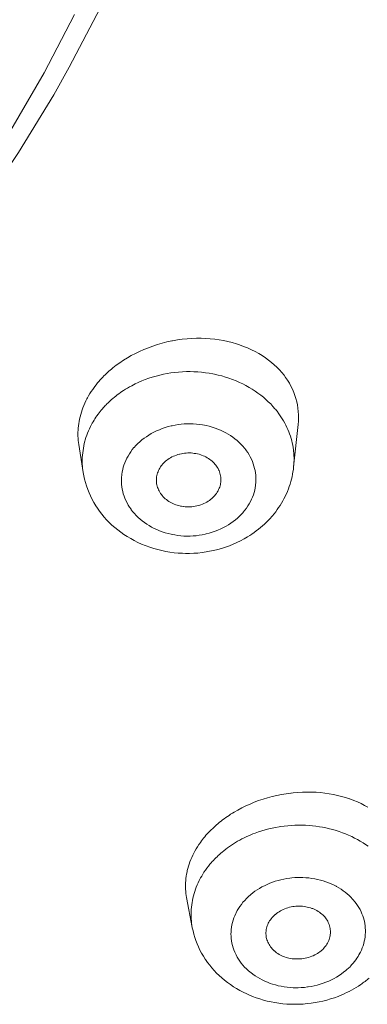
# Model space of a CAD drawing. Units: inches. Extents: x 26 to 924, y -105 to 1295.
# Drawn here: x 540 to 545, y 1206 to 1221 of the extents above; entities that cross this region are included whole.
import ezdxf

# ---------------------------------------------------------------- set-up
doc = ezdxf.new("R2010")
doc.units = ezdxf.units.IN
doc.header["$MEASUREMENT"] = 0
doc.layers.add('Layer 1', color=7, linetype='Continuous')

msp = doc.modelspace()

# ---------------------------------------------------------------- linework, layer by layer
at = {"layer": 'Layer 1', "color": 7, "lineweight": 15}
for points in [[(541.222, 1221.011), (540.746, 1220.097), (540.505, 1219.67), (539.961, 1218.78), (539.371, 1217.907), (538.735, 1217.051), (538.055, 1216.217), (537.762, 1215.881), (537.022, 1215.08), (536.238, 1214.303), (535.411, 1213.552), (534.543, 1212.829), (534.238, 1212.588), (533.318, 1211.906), (532.36, 1211.255), (531.366, 1210.637), (530.336, 1210.055), (530.053, 1209.904), (528.982, 1209.369)], [(540.828, 1220.912), (540.357, 1220.011), (539.838, 1219.123), (539.272, 1218.249), (538.661, 1217.395), (538.251, 1216.865), (537.569, 1216.045), (536.841, 1215.248), (536.071, 1214.473), (535.257, 1213.724), (534.783, 1213.317), (533.907, 1212.613), (532.992, 1211.938), (532.038, 1211.296), (531.048, 1210.687), (530.558, 1210.405), (529.517, 1209.849), (528.445, 1209.33)], [(544.289, 1214.572), (544.293, 1214.623), (544.294, 1214.675), (544.294, 1214.719), (544.291, 1214.77), (544.285, 1214.822), (544.277, 1214.873), (544.267, 1214.923), (544.254, 1214.972), (544.239, 1215.02), (544.221, 1215.068), (544.201, 1215.115), (544.178, 1215.162), (544.153, 1215.208), (544.125, 1215.254), (544.095, 1215.298), (544.07, 1215.333), (544.036, 1215.375), (544, 1215.415), (543.961, 1215.455), (543.92, 1215.494), (543.876, 1215.531), (543.831, 1215.568), (543.782, 1215.602), (543.731, 1215.636), (543.678, 1215.668), (543.623, 1215.699), (543.565, 1215.728), (543.506, 1215.755), (543.445, 1215.779), (543.382, 1215.803), (543.333, 1215.819), (543.268, 1215.838), (543.202, 1215.855), (543.135, 1215.869), (543.067, 1215.881), (542.998, 1215.891), (542.928, 1215.898), (542.857, 1215.902), (542.786, 1215.905), (542.714, 1215.905), (542.641, 1215.902), (542.568, 1215.897), (542.494, 1215.889), (542.419, 1215.878), (542.345, 1215.865), (542.334, 1215.863), (542.332, 1215.863), (542.258, 1215.847), (542.184, 1215.828), (542.112, 1215.807), (542.04, 1215.784), (541.97, 1215.759), (541.902, 1215.732), (541.835, 1215.702), (541.77, 1215.671), (541.706, 1215.638), (541.645, 1215.602), (541.585, 1215.566), (541.528, 1215.527), (541.472, 1215.487), (541.419, 1215.445)], [(541.712, 1215.171), (541.763, 1215.197), (541.814, 1215.221), (541.867, 1215.244), (541.921, 1215.266), (541.976, 1215.285), (542.031, 1215.303), (542.088, 1215.32), (542.145, 1215.335), (542.203, 1215.348), (542.261, 1215.359), (542.32, 1215.368), (542.32, 1215.368), (542.379, 1215.376), (542.438, 1215.382), (542.498, 1215.386), (542.558, 1215.388), (542.617, 1215.389), (542.676, 1215.387), (542.736, 1215.384), (542.795, 1215.379), (542.853, 1215.372), (542.911, 1215.363), (542.969, 1215.353), (542.992, 1215.348), (543.05, 1215.335), (543.106, 1215.321), (543.163, 1215.304), (543.218, 1215.286), (543.273, 1215.266), (543.327, 1215.245), (543.379, 1215.222), (543.43, 1215.198), (543.481, 1215.172), (543.529, 1215.145), (543.576, 1215.117), (543.622, 1215.087), (543.667, 1215.056), (543.709, 1215.025), (543.75, 1214.992), (543.79, 1214.958), (543.827, 1214.923), (543.864, 1214.888), (543.898, 1214.851), (543.93, 1214.813)], [(541.118, 1215.127), (541.109, 1215.114), (541.086, 1215.081), (541.065, 1215.048), (541.045, 1215.014), (541.026, 1214.981), (541.019, 1214.968), (541.002, 1214.934), (540.986, 1214.899), (540.971, 1214.864), (540.957, 1214.83), (540.944, 1214.795), (540.932, 1214.759), (540.922, 1214.724), (540.912, 1214.689), (540.904, 1214.654), (540.897, 1214.619), (540.891, 1214.585), (540.886, 1214.55), (540.883, 1214.516)], [(541.357, 1214.916), (541.378, 1214.936), (541.399, 1214.955), (541.421, 1214.975), (541.444, 1214.993), (541.467, 1215.011), (541.489, 1215.029), (541.513, 1215.046), (541.536, 1215.063), (541.56, 1215.08), (541.584, 1215.096)], [(541.101, 1214.589), (541.114, 1214.613), (541.129, 1214.636), (541.143, 1214.66), (541.159, 1214.683), (541.174, 1214.705), (541.19, 1214.728), (541.207, 1214.75), (541.224, 1214.772), (541.241, 1214.793), (541.259, 1214.814)], [(543.972, 1214.762), (543.979, 1214.753), (544.001, 1214.722), (544.023, 1214.69), (544.043, 1214.658), (544.063, 1214.626), (544.081, 1214.593), (544.099, 1214.559), (544.115, 1214.526), (544.13, 1214.492), (544.144, 1214.458), (544.157, 1214.424), (544.169, 1214.39), (544.179, 1214.355), (544.189, 1214.32), (544.197, 1214.286), (544.205, 1214.25), (544.211, 1214.214), (544.216, 1214.179), (544.218, 1214.164), (544.222, 1214.128), (544.224, 1214.092), (544.225, 1214.056), (544.225, 1214.02), (544.224, 1213.984), (544.223, 1213.949), (544.219, 1213.913)], [(540.947, 1213.956), (540.946, 1213.991), (540.946, 1214.026), (540.947, 1214.061), (540.949, 1214.097), (540.953, 1214.133), (540.958, 1214.169), (540.964, 1214.205), (540.97, 1214.241), (540.978, 1214.277), (540.987, 1214.313), (540.993, 1214.333), (541.004, 1214.368), (541.016, 1214.403), (541.028, 1214.437), (541.042, 1214.471), (541.057, 1214.504), (541.073, 1214.538), (541.091, 1214.571), (541.101, 1214.589)], [(541.751, 1214.217), (541.778, 1214.247), (541.807, 1214.276), (541.837, 1214.304), (541.87, 1214.331), (541.903, 1214.357), (541.939, 1214.382), (541.976, 1214.407), (542.015, 1214.43), (542.056, 1214.451), (542.097, 1214.471), (542.14, 1214.49), (542.184, 1214.507), (542.229, 1214.523), (542.275, 1214.537), (542.322, 1214.549), (542.337, 1214.552), (542.384, 1214.562), (542.431, 1214.57), (542.478, 1214.576), (542.525, 1214.58), (542.572, 1214.582), (542.619, 1214.582), (542.666, 1214.581), (542.714, 1214.577), (542.761, 1214.572), (542.808, 1214.565), (542.837, 1214.56), (542.866, 1214.554), (542.912, 1214.543), (542.957, 1214.53), (543.002, 1214.515), (543.045, 1214.499), (543.087, 1214.482), (543.128, 1214.463), (543.167, 1214.442), (543.206, 1214.421), (543.241, 1214.398), (543.277, 1214.374), (543.311, 1214.348), (543.344, 1214.322), (543.375, 1214.294), (543.404, 1214.265), (543.432, 1214.235), (543.457, 1214.205), (543.482, 1214.174), (543.486, 1214.168), (543.508, 1214.135), (543.529, 1214.102), (543.548, 1214.068), (543.565, 1214.034), (543.58, 1213.999), (543.594, 1213.963), (543.605, 1213.928), (543.615, 1213.892), (543.622, 1213.857), (543.628, 1213.821), (543.632, 1213.785), (543.634, 1213.748), (543.635, 1213.711), (543.633, 1213.674), (543.63, 1213.637), (543.629, 1213.627), (543.623, 1213.59), (543.616, 1213.554), (543.606, 1213.518), (543.595, 1213.483), (543.582, 1213.448), (543.567, 1213.413), (543.55, 1213.378), (543.532, 1213.344), (543.512, 1213.31), (543.489, 1213.277), (543.465, 1213.245), (543.44, 1213.214), (543.436, 1213.209)], [(544.219, 1213.913), (544.288, 1214.571)], [(540.96, 1213.83), (540.892, 1214.263)], [(543.436, 1213.209), (543.409, 1213.179), (543.38, 1213.15), (543.35, 1213.122), (543.318, 1213.095), (543.283, 1213.069), (543.248, 1213.044), (543.21, 1213.02), (543.172, 1212.997), (543.131, 1212.975), (543.09, 1212.955), (543.047, 1212.936), (543.003, 1212.919), (542.958, 1212.903), (542.912, 1212.889), (542.866, 1212.877), (542.85, 1212.874), (542.803, 1212.864), (542.756, 1212.856), (542.71, 1212.85), (542.663, 1212.846), (542.615, 1212.844), (542.568, 1212.844), (542.521, 1212.845), (542.474, 1212.849), (542.426, 1212.854), (542.379, 1212.861), (542.35, 1212.866), (542.322, 1212.873), (542.275, 1212.884), (542.23, 1212.896), (542.186, 1212.911), (542.142, 1212.927), (542.1, 1212.944), (542.059, 1212.963), (542.019, 1212.984), (541.981, 1213.005), (541.946, 1213.028), (541.91, 1213.052), (541.876, 1213.078), (541.843, 1213.104), (541.812, 1213.132), (541.783, 1213.161), (541.756, 1213.191), (541.73, 1213.221), (541.706, 1213.252), (541.701, 1213.259), (541.679, 1213.291), (541.658, 1213.324), (541.639, 1213.358), (541.622, 1213.393), (541.607, 1213.428), (541.594, 1213.463), (541.582, 1213.498), (541.573, 1213.534), (541.565, 1213.569), (541.559, 1213.605), (541.555, 1213.641), (541.553, 1213.678), (541.552, 1213.715), (541.554, 1213.752), (541.557, 1213.789), (541.558, 1213.799), (541.564, 1213.836), (541.572, 1213.872), (541.581, 1213.908), (541.592, 1213.943), (541.605, 1213.978), (541.62, 1214.013), (541.636, 1214.048), (541.655, 1214.082), (541.676, 1214.116), (541.698, 1214.149), (541.721, 1214.181), (541.747, 1214.213), (541.751, 1214.217)], [(542.189, 1213.955), (542.204, 1213.971), (542.22, 1213.987), (542.236, 1214.002), (542.254, 1214.016), (542.273, 1214.03), (542.293, 1214.043), (542.313, 1214.056), (542.335, 1214.068), (542.357, 1214.078), (542.381, 1214.088), (542.404, 1214.097), (542.428, 1214.105), (542.453, 1214.112), (542.456, 1214.113), (542.481, 1214.119), (542.506, 1214.123), (542.531, 1214.127), (542.557, 1214.129), (542.582, 1214.13), (542.608, 1214.13), (542.63, 1214.13), (542.656, 1214.128), (542.681, 1214.124), (542.706, 1214.12), (542.732, 1214.115), (542.756, 1214.109), (542.78, 1214.101), (542.792, 1214.097), (542.816, 1214.088), (542.838, 1214.079), (542.86, 1214.068), (542.881, 1214.057), (542.902, 1214.044), (542.921, 1214.031), (542.939, 1214.018), (542.956, 1214.004), (542.972, 1213.989), (542.987, 1213.974), (543.001, 1213.958), (543.014, 1213.942), (543.026, 1213.925), (543.037, 1213.908), (543.048, 1213.889), (543.057, 1213.871), (543.064, 1213.856), (543.071, 1213.836), (543.077, 1213.816), (543.083, 1213.796), (543.087, 1213.775), (543.09, 1213.755), (543.092, 1213.735), (543.093, 1213.716), (543.093, 1213.697), (543.091, 1213.678), (543.089, 1213.659)], [(542.102, 1213.635), (542.098, 1213.654), (542.096, 1213.673), (542.094, 1213.693), (542.094, 1213.713), (542.095, 1213.733), (542.095, 1213.743), (542.098, 1213.763), (542.101, 1213.783), (542.106, 1213.802), (542.112, 1213.821), (542.119, 1213.84), (542.127, 1213.859), (542.136, 1213.877), (542.146, 1213.896), (542.158, 1213.914), (542.17, 1213.931), (542.183, 1213.948), (542.189, 1213.955)], [(543.503, 1212.83), (543.451, 1212.799), (543.396, 1212.771), (543.341, 1212.743), (543.283, 1212.718), (543.225, 1212.694), (543.165, 1212.673), (543.104, 1212.653), (543.043, 1212.636), (542.98, 1212.621), (542.917, 1212.608), (542.865, 1212.599), (542.802, 1212.589), (542.737, 1212.582), (542.673, 1212.578), (542.608, 1212.576), (542.544, 1212.576), (542.496, 1212.577), (542.431, 1212.581), (542.367, 1212.587), (542.304, 1212.595), (542.24, 1212.606), (542.178, 1212.619), (542.116, 1212.634), (542.055, 1212.651), (541.995, 1212.67), (541.935, 1212.691), (541.92, 1212.697), (541.862, 1212.721), (541.805, 1212.747), (541.75, 1212.774), (541.696, 1212.804), (541.643, 1212.835), (541.592, 1212.868), (541.543, 1212.902), (541.495, 1212.938), (541.45, 1212.975), (541.406, 1213.014), (541.364, 1213.054), (541.324, 1213.095), (541.286, 1213.137), (541.249, 1213.182), (541.215, 1213.227), (541.182, 1213.274), (541.156, 1213.313), (541.127, 1213.362), (541.099, 1213.412), (541.074, 1213.464), (541.051, 1213.515), (541.03, 1213.567), (541.011, 1213.62), (540.995, 1213.672), (540.981, 1213.725), (540.969, 1213.778), (540.96, 1213.83)], [(544.219, 1213.912), (544.215, 1213.875), (544.209, 1213.837), (544.202, 1213.8), (544.194, 1213.761), (544.185, 1213.723), (544.174, 1213.686), (544.163, 1213.648), (544.15, 1213.61), (544.137, 1213.573), (544.122, 1213.536), (544.106, 1213.499), (544.089, 1213.462), (544.087, 1213.458), (544.069, 1213.422), (544.05, 1213.387), (544.03, 1213.352), (544.009, 1213.319), (543.987, 1213.286), (543.965, 1213.253), (543.941, 1213.22), (543.916, 1213.189), (543.89, 1213.157), (543.881, 1213.147)], [(542.998, 1213.471), (542.983, 1213.455), (542.968, 1213.439), (542.951, 1213.424), (542.933, 1213.41), (542.914, 1213.396), (542.894, 1213.382), (542.874, 1213.37), (542.852, 1213.358), (542.829, 1213.348), (542.807, 1213.338), (542.783, 1213.329), (542.769, 1213.324), (542.745, 1213.317), (542.721, 1213.311), (542.695, 1213.306), (542.67, 1213.301), (542.645, 1213.298), (542.619, 1213.297), (542.593, 1213.296), (542.568, 1213.296), (542.541, 1213.298), (542.516, 1213.301), (542.508, 1213.301), (542.482, 1213.306), (542.466, 1213.309), (542.441, 1213.315), (542.417, 1213.321), (542.393, 1213.329), (542.37, 1213.338), (542.348, 1213.348), (542.327, 1213.358), (542.306, 1213.369), (542.286, 1213.381), (542.268, 1213.394), (542.249, 1213.408), (542.232, 1213.422), (542.232, 1213.422), (542.216, 1213.437), (542.2, 1213.453), (542.185, 1213.47), (542.171, 1213.487), (542.159, 1213.505), (542.147, 1213.523), (542.137, 1213.542), (542.127, 1213.56), (542.119, 1213.579), (542.112, 1213.597), (542.106, 1213.616), (542.102, 1213.635)], [(543.089, 1213.659), (543.085, 1213.64), (543.08, 1213.621), (543.074, 1213.602), (543.067, 1213.583), (543.058, 1213.564), (543.049, 1213.545), (543.046, 1213.54), (543.035, 1213.522), (543.024, 1213.504), (543.011, 1213.487), (542.998, 1213.471)], [(545.368, 1208.647), (545.316, 1208.676), (545.262, 1208.704), (545.207, 1208.73), (545.149, 1208.754), (545.089, 1208.776), (545.085, 1208.777), (545.024, 1208.798), (544.962, 1208.816), (544.899, 1208.831), (544.834, 1208.846), (544.769, 1208.857), (544.703, 1208.867), (544.636, 1208.874), (544.567, 1208.879), (544.498, 1208.882), (544.427, 1208.882), (544.356, 1208.881), (544.284, 1208.877), (544.212, 1208.87), (544.183, 1208.867), (544.177, 1208.866), (544.103, 1208.856), (544.03, 1208.844), (543.958, 1208.829), (543.886, 1208.813), (543.815, 1208.794), (543.746, 1208.773), (543.677, 1208.75), (543.61, 1208.725), (543.544, 1208.698), (543.48, 1208.669), (543.417, 1208.638), (543.356, 1208.605), (543.296, 1208.571)], [(543.296, 1208.571), (543.27, 1208.555), (543.244, 1208.539), (543.219, 1208.522), (543.194, 1208.505), (543.168, 1208.488), (543.144, 1208.47), (543.119, 1208.452), (543.095, 1208.433), (543.072, 1208.415), (543.048, 1208.395)], [(542.94, 1208.296), (542.92, 1208.276), (542.9, 1208.255), (542.881, 1208.235), (542.862, 1208.214), (542.844, 1208.192), (542.826, 1208.17), (542.809, 1208.148), (542.792, 1208.126), (542.775, 1208.103), (542.759, 1208.08)], [(543.625, 1208.249), (543.676, 1208.267), (543.728, 1208.283), (543.78, 1208.299), (543.833, 1208.313), (543.886, 1208.325), (543.939, 1208.336), (543.994, 1208.346), (544.019, 1208.35), (544.074, 1208.357), (544.129, 1208.363), (544.183, 1208.367), (544.238, 1208.37), (544.293, 1208.371), (544.348, 1208.371), (544.403, 1208.369), (544.457, 1208.366), (544.511, 1208.361), (544.565, 1208.355), (544.619, 1208.347), (544.667, 1208.339), (544.72, 1208.328), (544.773, 1208.316), (544.824, 1208.303), (544.875, 1208.288), (544.926, 1208.272), (544.975, 1208.254), (545.024, 1208.235), (545.071, 1208.215), (545.118, 1208.194), (545.163, 1208.172), (545.208, 1208.148), (545.251, 1208.124), (545.293, 1208.098), (545.333, 1208.071), (545.373, 1208.044)], [(542.759, 1208.08), (542.752, 1208.07), (542.73, 1208.037), (542.71, 1208.004), (542.691, 1207.971), (542.673, 1207.937), (542.656, 1207.904), (542.641, 1207.87), (542.626, 1207.837), (542.613, 1207.803), (542.601, 1207.769), (542.59, 1207.736), (542.58, 1207.702), (542.572, 1207.669), (542.568, 1207.649), (542.561, 1207.615), (542.555, 1207.582), (542.551, 1207.547), (542.548, 1207.513), (542.546, 1207.48), (542.544, 1207.446), (542.545, 1207.412), (542.546, 1207.379), (542.548, 1207.346), (542.551, 1207.313), (542.556, 1207.281), (542.561, 1207.25)], [(542.924, 1207.766), (542.941, 1207.786), (542.959, 1207.806), (542.977, 1207.826), (542.995, 1207.845), (543.014, 1207.864), (543.033, 1207.882), (543.052, 1207.901), (543.071, 1207.918), (543.091, 1207.936), (543.111, 1207.953)], [(543.555, 1207.296), (543.587, 1207.322), (543.62, 1207.347), (543.655, 1207.37), (543.691, 1207.393), (543.729, 1207.414), (543.768, 1207.434), (543.807, 1207.453), (543.849, 1207.471), (543.891, 1207.487), (543.934, 1207.502), (543.978, 1207.515), (544.022, 1207.526), (544.068, 1207.536), (544.113, 1207.545), (544.159, 1207.551), (544.192, 1207.555), (544.239, 1207.559), (544.27, 1207.561), (544.317, 1207.561), (544.363, 1207.561), (544.409, 1207.558), (544.455, 1207.554), (544.5, 1207.548), (544.545, 1207.541), (544.589, 1207.532), (544.633, 1207.521), (544.675, 1207.509), (544.717, 1207.495), (544.758, 1207.48), (544.798, 1207.463), (544.837, 1207.445), (544.875, 1207.426), (544.881, 1207.422), (544.918, 1207.402), (544.953, 1207.38), (544.986, 1207.357), (545.018, 1207.333), (545.049, 1207.308), (545.078, 1207.282), (545.106, 1207.255), (545.132, 1207.227), (545.142, 1207.215), (545.167, 1207.186), (545.189, 1207.157), (545.21, 1207.126), (545.229, 1207.095), (545.247, 1207.064), (545.263, 1207.032), (545.277, 1207), (545.289, 1206.968), (545.3, 1206.935), (545.31, 1206.901), (545.314, 1206.883), (545.321, 1206.849), (545.326, 1206.814), (545.329, 1206.78), (545.331, 1206.745), (545.331, 1206.711), (545.329, 1206.677), (545.325, 1206.643), (545.32, 1206.609), (545.313, 1206.575), (545.305, 1206.54), (545.294, 1206.506), (545.282, 1206.472), (545.269, 1206.439), (545.254, 1206.406), (545.246, 1206.39)], [(542.65, 1206.785), (542.644, 1206.819), (542.64, 1206.853), (542.636, 1206.887), (542.633, 1206.922), (542.632, 1206.957), (542.631, 1206.993), (542.632, 1207.029), (542.634, 1207.064), (542.636, 1207.101), (542.641, 1207.136), (542.646, 1207.172), (542.652, 1207.207), (542.659, 1207.243), (542.668, 1207.277), (542.677, 1207.312), (542.688, 1207.346), (542.699, 1207.379), (542.712, 1207.413), (542.726, 1207.446), (542.741, 1207.48), (542.757, 1207.514), (542.763, 1207.525)], [(542.561, 1207.25), (542.65, 1206.785)], [(545.025, 1206.12), (544.993, 1206.094), (544.958, 1206.068), (544.922, 1206.044), (544.884, 1206.021), (544.845, 1205.999), (544.805, 1205.978), (544.763, 1205.959), (544.72, 1205.941), (544.676, 1205.925), (544.63, 1205.91), (544.584, 1205.897), (544.537, 1205.886), (544.49, 1205.876), (544.442, 1205.868), (544.433, 1205.867), (544.385, 1205.861), (544.337, 1205.857), (544.289, 1205.855), (544.26, 1205.855), (544.213, 1205.856), (544.165, 1205.858), (544.119, 1205.863), (544.072, 1205.869), (544.026, 1205.877), (543.98, 1205.887), (543.936, 1205.898), (543.891, 1205.912), (543.857, 1205.923), (543.814, 1205.939), (543.773, 1205.957), (543.733, 1205.976), (543.694, 1205.996), (543.657, 1206.018), (543.621, 1206.041), (543.586, 1206.065), (543.554, 1206.09), (543.548, 1206.094), (543.517, 1206.12), (543.487, 1206.148), (543.459, 1206.176), (543.433, 1206.206), (543.409, 1206.236), (543.385, 1206.266), (543.365, 1206.298), (543.345, 1206.329), (543.328, 1206.362), (543.312, 1206.395), (543.308, 1206.406), (543.294, 1206.44), (543.282, 1206.475), (543.272, 1206.51), (543.264, 1206.545), (543.257, 1206.581), (543.253, 1206.616), (543.25, 1206.651), (543.249, 1206.686), (543.25, 1206.721), (543.253, 1206.757), (543.257, 1206.792), (543.264, 1206.828), (543.272, 1206.864), (543.282, 1206.899), (543.294, 1206.935), (543.308, 1206.969), (543.323, 1207.004), (543.329, 1207.014), (543.346, 1207.048), (543.366, 1207.081), (543.387, 1207.113), (543.41, 1207.145), (543.435, 1207.177), (543.462, 1207.207), (543.491, 1207.237), (543.52, 1207.266), (543.552, 1207.294), (543.555, 1207.296)], [(543.937, 1206.99), (543.955, 1207.005), (543.974, 1207.018), (543.994, 1207.032), (544.015, 1207.044), (544.037, 1207.055), (544.059, 1207.066), (544.082, 1207.076), (544.107, 1207.085), (544.131, 1207.093), (544.156, 1207.1), (544.182, 1207.105), (544.205, 1207.11), (544.225, 1207.113), (544.252, 1207.115), (544.277, 1207.117), (544.303, 1207.118), (544.329, 1207.117), (544.355, 1207.116), (544.38, 1207.113), (544.406, 1207.109), (544.431, 1207.104), (544.455, 1207.098), (544.48, 1207.091), (544.503, 1207.083), (544.514, 1207.079), (544.537, 1207.069), (544.559, 1207.059), (544.58, 1207.048), (544.6, 1207.036), (544.619, 1207.023), (544.637, 1207.01), (544.655, 1206.996), (544.671, 1206.982), (544.686, 1206.967), (544.7, 1206.952), (544.713, 1206.936), (544.725, 1206.919), (544.736, 1206.902), (544.746, 1206.885), (544.755, 1206.866), (544.761, 1206.852), (544.769, 1206.833), (544.775, 1206.813), (544.78, 1206.793), (544.784, 1206.774), (544.787, 1206.754), (544.789, 1206.735), (544.789, 1206.716), (544.789, 1206.697), (544.787, 1206.679)], [(543.801, 1206.615), (543.796, 1206.633), (543.794, 1206.652), (543.792, 1206.671), (543.791, 1206.691), (543.791, 1206.711), (543.792, 1206.731), (543.795, 1206.751), (543.796, 1206.758), (543.8, 1206.777), (543.805, 1206.797), (543.811, 1206.815), (543.818, 1206.834), (543.827, 1206.852), (543.836, 1206.87), (543.847, 1206.888), (543.859, 1206.906), (543.872, 1206.923), (543.886, 1206.94), (543.901, 1206.956), (543.917, 1206.972), (543.934, 1206.988), (543.937, 1206.99)], [(542.65, 1206.784), (542.661, 1206.735), (542.674, 1206.685), (542.689, 1206.635), (542.706, 1206.586), (542.725, 1206.537), (542.746, 1206.488), (542.769, 1206.439), (542.795, 1206.392), (542.821, 1206.345), (542.851, 1206.299), (542.855, 1206.292), (542.886, 1206.248), (542.919, 1206.204), (542.953, 1206.162), (542.988, 1206.122), (543.026, 1206.083), (543.065, 1206.044), (543.106, 1206.007), (543.149, 1205.971), (543.193, 1205.937), (543.239, 1205.903), (543.287, 1205.871), (543.336, 1205.841), (543.387, 1205.812), (543.439, 1205.785), (543.492, 1205.759), (543.526, 1205.744), (543.581, 1205.722), (543.637, 1205.701), (543.694, 1205.682), (543.752, 1205.665), (543.811, 1205.65), (543.871, 1205.636), (543.93, 1205.625), (543.991, 1205.616), (544.053, 1205.608), (544.114, 1205.603), (544.176, 1205.6), (544.238, 1205.599), (544.243, 1205.599), (544.305, 1205.6), (544.367, 1205.603), (544.43, 1205.609), (544.489, 1205.616), (544.551, 1205.625), (544.612, 1205.636), (544.673, 1205.65), (544.733, 1205.665), (544.792, 1205.682), (544.85, 1205.701), (544.907, 1205.722), (544.963, 1205.745)], [(544.787, 1206.679), (544.785, 1206.66), (544.781, 1206.642), (544.776, 1206.623), (544.769, 1206.603), (544.762, 1206.584), (544.753, 1206.565), (544.744, 1206.547), (544.732, 1206.528), (544.721, 1206.51), (544.708, 1206.493), (544.698, 1206.481), (544.684, 1206.465), (544.669, 1206.449), (544.652, 1206.434), (544.643, 1206.426)], [(544.643, 1206.426), (544.625, 1206.412), (544.607, 1206.398), (544.587, 1206.385), (544.566, 1206.373), (544.545, 1206.362), (544.522, 1206.351), (544.499, 1206.342), (544.475, 1206.333), (544.45, 1206.325), (544.425, 1206.318), (544.399, 1206.312), (544.373, 1206.308), (544.347, 1206.304), (544.329, 1206.302), (544.302, 1206.3), (544.276, 1206.3), (544.249, 1206.3), (544.223, 1206.302), (544.197, 1206.304), (544.171, 1206.308), (544.146, 1206.313), (544.125, 1206.318), (544.102, 1206.324), (544.079, 1206.332), (544.057, 1206.34), (544.035, 1206.35), (544.014, 1206.36), (543.994, 1206.371), (543.975, 1206.383), (543.956, 1206.396), (543.938, 1206.409), (543.922, 1206.424), (543.92, 1206.425), (543.904, 1206.44), (543.889, 1206.456), (543.875, 1206.473), (543.861, 1206.49), (543.849, 1206.507), (543.838, 1206.525), (543.828, 1206.543), (543.82, 1206.561), (543.812, 1206.579), (543.806, 1206.597), (543.801, 1206.615)], [(545.246, 1206.39), (545.231, 1206.364), (545.216, 1206.338), (545.199, 1206.312), (545.182, 1206.287), (545.163, 1206.262), (545.143, 1206.237), (545.122, 1206.213), (545.1, 1206.189), (545.092, 1206.181), (545.068, 1206.158), (545.044, 1206.136), (545.025, 1206.12)]]:
    msp.add_lwpolyline(points, dxfattribs=at)
for points in [[(541.419, 1215.445), (541.364, 1215.401), (541.312, 1215.353), (541.263, 1215.302)], [(541.206, 1215.24), (541.175, 1215.204), (541.146, 1215.166), (541.118, 1215.127)], [(541.263, 1215.302), (541.244, 1215.282), (541.225, 1215.261), (541.206, 1215.24)], [(541.712, 1215.171), (541.668, 1215.148), (541.626, 1215.123), (541.584, 1215.096)], [(541.302, 1214.862), (541.287, 1214.846), (541.273, 1214.83), (541.259, 1214.814)], [(541.357, 1214.916), (541.338, 1214.899), (541.32, 1214.88), (541.302, 1214.862)], [(543.972, 1214.762), (543.959, 1214.779), (543.945, 1214.797), (543.93, 1214.813)], [(540.883, 1214.516), (540.876, 1214.431), (540.879, 1214.346), (540.892, 1214.262)], [(540.947, 1213.956), (540.949, 1213.914), (540.953, 1213.872), (540.96, 1213.83)], [(543.503, 1212.83), (543.598, 1212.888), (543.687, 1212.954), (543.769, 1213.03)], [(543.769, 1213.03), (543.808, 1213.067), (543.846, 1213.106), (543.881, 1213.147)], [(543.048, 1208.395), (543.011, 1208.364), (542.974, 1208.33), (542.94, 1208.296)], [(543.625, 1208.249), (543.53, 1208.214), (543.439, 1208.171), (543.352, 1208.121)], [(543.227, 1208.041), (543.187, 1208.014), (543.148, 1207.984), (543.111, 1207.953)], [(543.352, 1208.121), (543.309, 1208.096), (543.267, 1208.07), (543.227, 1208.041)], [(542.924, 1207.766), (542.891, 1207.726), (542.86, 1207.685), (542.831, 1207.641)], [(542.831, 1207.641), (542.807, 1207.604), (542.784, 1207.565), (542.763, 1207.525)], [(544.963, 1205.745), (545.066, 1205.789), (545.164, 1205.842), (545.257, 1205.905)], [(545.257, 1205.905), (545.303, 1205.936), (545.347, 1205.969), (545.389, 1206.005)]]:
    msp.add_open_spline(points, degree=3, dxfattribs=at)

doc.saveas('drawing.dxf')
